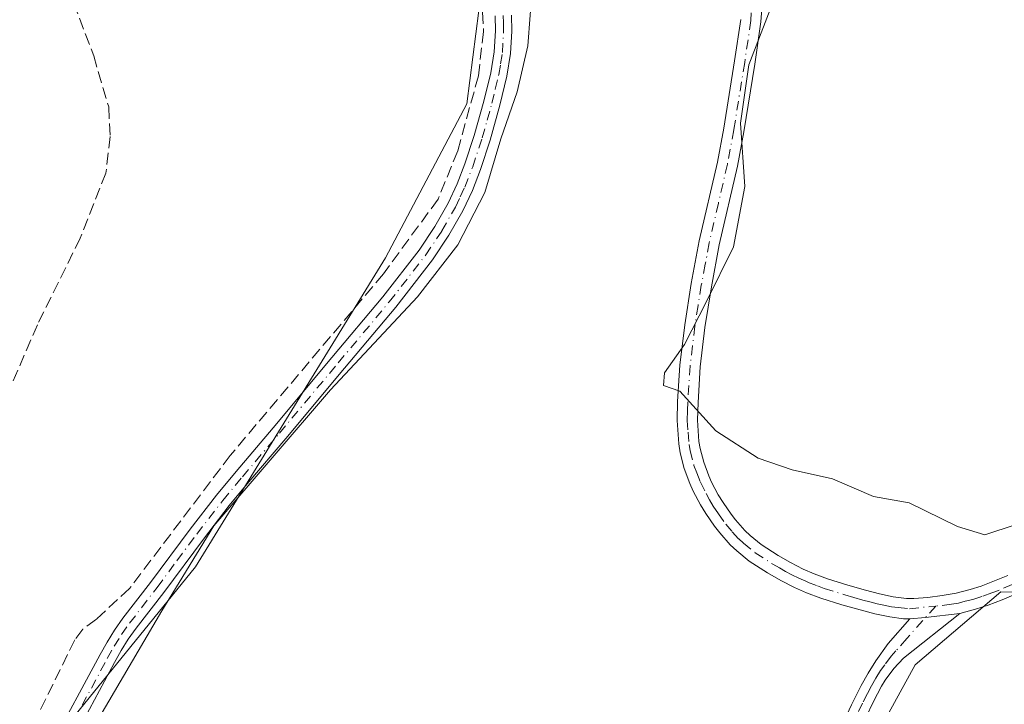
# Model space of a CAD drawing. Units: metres. Extents: x 632071 to 635547, y 4690354 to 4692733.
# Drawn here: x 633710 to 633848, y 4691803 to 4691899 of the extents above; entities that cross this region are included whole.
import ezdxf

# ---------------------------------------------------------------- set-up
doc = ezdxf.new("R2010")
doc.units = ezdxf.units.M
doc.header["$MEASUREMENT"] = 0
doc.linetypes.add('DGN Style 3', pattern=[2.307223458686699, 1.648016756204785, -0.6592067024819142])
doc.linetypes.add('DGN Style 4', pattern=[2.6384748266838614, 1.318413404963828, -0.6592067024819142, 0.001648016756204785, -0.6592067024819142])
for name, color, linetype, lineweight in [('Camino Cxs', 7, 'Continuous', 0), ('Camino eje', 30, 'DGN Style 4', 13), ('Corriente artificial lineal', 4, 'DGN Style 3', 13), ('Cultivos herbáceos CxS', 92, 'Continuous', 0), ('Curva de nivel normal', 30, 'Continuous', 0)]:
    doc.layers.add(name, color=color, linetype=linetype, lineweight=lineweight)

# ---------------------------------------------------------------- blocks, each defined once
blk = doc.blocks.new('*U10')
at = {"layer": 'Cultivos herbáceos CxS', "color": 92, "linetype": 'Continuous', "lineweight": 0}
for points in [[(633917.6120999996, 4692167.9213, 380.8288999999932), (633827.4049000005, 4692157.6711, 380.8062999999966), (633790.5018999996, 4692147.420700001, 380.3375999999989), (633765.8991, 4692069.514900001, 381.1426999999967), (633735.1458999999, 4692012.1107, 379.3937000000006), (633733.0953000003, 4691967.007099999, 379.497199999998), (633737.1952999998, 4691942.405099999, 380.1824000000051), (633758.8095000006, 4691933.759299999, 380.3843999999954), (633768.4855000004, 4691922.879699999, 380.059699999998), (633774.8414000003, 4691907.003699999, 379.6668000000063), (633772.3075000001, 4691887.3147, 379.4431999999942), (633760.8841000004, 4691865.716499999, 378.9869000000036), (633734.2276, 4691822.349500001, 379.905899999998), (633716.0818999996, 4691799.9845, 379.2323999999935)], [(633824.4115000004, 4691788.891899999, 382.8586000000068), (633835.2005000003, 4691808.5847, 382.335500000001), (633847.2038000004, 4691818.831499999, 382.7966000000015), (633873.5191000003, 4691818.4429, 380.3426000000036)]]:
    blk.add_polyline3d(points, dxfattribs=at)

msp = doc.modelspace()

# ---------------------------------------------------------------- linework, layer by layer
at = {"layer": 'Camino Cxs', "color": 7, "linetype": 'Continuous', "lineweight": 0, "extrusion": (0.07547406051404827, -0.2615556583901777, 0.9622329778975581), "elevation": -1178964.573123776, "flags": 128}
msp.add_lwpolyline([(1909776.638508136, 4168653.310342537), (1909778.815414608, 4168652.85741219), (1909783.589583454, 4168652.029060258)], dxfattribs=at)
msp.add_lwpolyline([(1909776.638508136, 4168653.310342537), (1909778.815414608, 4168652.85741219), (1909783.589583454, 4168652.029060258)], dxfattribs=at)
at = {"layer": 'Camino Cxs', "color": 7, "linetype": 'Continuous', "lineweight": 0}
for points in [[(633813.7200999996, 4691901.2401, 384.8105000000069), (633813.5601000005, 4691898.840100001, 384.9235999999946), (633812.6901000004, 4691892.9001, 385.0859000000055), (633811.1501000002, 4691883.4101, 385.0114999999932), (633810.2500999998, 4691878.5601, 384.9514000000054), (633807.7100999998, 4691867.530099999, 384.9590999999928), (633806.6001000004, 4691861.630100001, 384.9771000000038), (633805.6901000004, 4691855.920100001, 385.0430999999954), (633805.0500999996, 4691850.4101, 385.0898000000016), (633804.7301000003, 4691845.420100001, 385.0755000000063), (633804.6501000002, 4691842.9301, 385.0524000000005), (633804.8601000002, 4691839.940099999, 385.0046000000002), (633805.0201000003, 4691838.940099999, 384.9875999999931), (633805.5301000001, 4691837.020099999, 384.950800000006), (633806.2301000003, 4691835.140100001, 384.9002999999939), (633806.6401000004, 4691834.2401, 384.8744000000006), (633807.5800999999, 4691832.470100001, 384.819399999993), (633808.2401000002, 4691831.380100001, 384.7706999999937), (633809.3601000002, 4691829.7301, 384.6870999999956), (633809.9700999996, 4691828.940099999, 384.642200000002), (633811.3101000005, 4691827.440099999, 384.5460000000021), (633812.0500999996, 4691826.7301, 384.4959999999992), (633813.6001000004, 4691825.4801, 384.409799999994), (633815.9600999998, 4691823.950099999, 384.2863999999972), (633817.7001, 4691822.950099999, 384.188599999994), (633819.4700999996, 4691822.040100001, 384.1143000000012), (633821.0201000003, 4691821.370100001, 384.0516999999964), (633822.9001000002, 4691820.6801, 383.9619999999995), (633825.7500999998, 4691819.770099999, 383.7700000000041), (633828.2301000003, 4691819.0601, 383.553700000004), (633830.1700999998, 4691818.5701, 383.3310999999958), (633832.1201, 4691818.1601, 383.0907000000007), (633834.0000999998, 4691817.920100001, 382.8956999999937), (633835.0000999998, 4691817.890100001, 382.817200000005), (633836.9901000002, 4691818.030099999, 382.7151000000013), (633839.0000999998, 4691818.3101, 382.6928999999946), (633840.9600999998, 4691818.670100001, 382.7093000000023), (633842.9001000002, 4691819.1501, 382.7559999999939), (633844.4700999996, 4691819.6601, 382.8032999999996), (633846.3501000004, 4691820.380100001, 382.8687000000064), (633848.2001, 4691821.1601, 382.883799999996)], [(633813.7200999996, 4691901.2401, 384.8105000000069), (633813.5601000005, 4691898.840100001, 384.9235999999946), (633812.6901000004, 4691892.9001, 385.0859000000055), (633811.1501000002, 4691883.4101, 385.0114999999932), (633810.2500999998, 4691878.5601, 384.9514000000054), (633807.7100999998, 4691867.530099999, 384.9590999999928), (633806.6001000004, 4691861.630100001, 384.9771000000038), (633805.6901000004, 4691855.920100001, 385.0430999999954), (633805.0500999996, 4691850.4101, 385.0898000000016), (633804.7301000003, 4691845.420100001, 385.0755000000063), (633804.6501000002, 4691842.9301, 385.0524000000005), (633804.8601000002, 4691839.940099999, 385.0046000000002), (633805.0201000003, 4691838.940099999, 384.9875999999931), (633805.5301000001, 4691837.020099999, 384.950800000006), (633806.2301000003, 4691835.140100001, 384.9002999999939), (633806.6401000004, 4691834.2401, 384.8744000000006), (633807.5800999999, 4691832.470100001, 384.819399999993), (633808.2401000002, 4691831.380100001, 384.7706999999937), (633809.3601000002, 4691829.7301, 384.6870999999956), (633809.9700999996, 4691828.940099999, 384.642200000002), (633811.3101000005, 4691827.440099999, 384.5460000000021), (633812.0500999996, 4691826.7301, 384.4959999999992), (633813.6001000004, 4691825.4801, 384.409799999994), (633815.9600999998, 4691823.950099999, 384.2863999999972), (633817.7001, 4691822.950099999, 384.188599999994), (633819.4700999996, 4691822.040100001, 384.1143000000012), (633821.0201000003, 4691821.370100001, 384.0516999999964), (633822.9001000002, 4691820.6801, 383.9619999999995), (633825.7500999998, 4691819.770099999, 383.7700000000041), (633828.2301000003, 4691819.0601, 383.553700000004), (633830.1700999998, 4691818.5701, 383.3310999999958), (633832.1201, 4691818.1601, 383.0907000000007), (633834.0000999998, 4691817.920100001, 382.8956999999937), (633835.0000999998, 4691817.890100001, 382.817200000005), (633836.9901000002, 4691818.030099999, 382.7151000000013), (633839.0000999998, 4691818.3101, 382.6928999999946), (633840.9600999998, 4691818.670100001, 382.7093000000023), (633842.9001000002, 4691819.1501, 382.7559999999939), (633844.4700999996, 4691819.6601, 382.8032999999996), (633846.3501000004, 4691820.380100001, 382.8687000000064), (633848.2001, 4691821.1601, 382.883799999996)], [(633713.7801000001, 4691796.940099999, 379.4986999999965), (633720.8300999999, 4691810.050100001, 379.5179999999964), (633721.8101000005, 4691811.790100001, 379.5295000000042), (633722.8701, 4691813.4901, 379.8588000000018), (633724.0500999996, 4691815.1501, 380.1842000000034), (633727.9101, 4691820.1601, 379.6478999999963), (633733.4801000003, 4691827.6601, 379.8301000000066), (633737.1601, 4691832.4001, 379.7869999999967), (633739.9401000004, 4691835.7501, 379.7587000000058), (633745.1101000002, 4691841.850099999, 380.0406999999978), (633753.3701, 4691851.720100001, 380.6777000000002), (633760.5100999996, 4691860.2601, 381.1799000000028), (633765.5900999998, 4691866.790100001, 382.571100000001), (633767.8201000001, 4691870.110099999, 380.3276999999944), (633769.6700999998, 4691873.370100001, 379.9072000000015), (633770.9401000004, 4691876.090100001, 379.774900000004), (633772.0201000003, 4691878.880100001, 379.7252000000008), (633773.3400999998, 4691882.9001, 379.7191000000021), (633774.7001, 4691887.710100001, 379.7333999999973), (633775.6401000004, 4691891.670100001, 379.7544000000053), (633776.1300999997, 4691894.630100001, 379.7639999999956), (633776.3000999996, 4691897.5701, 379.7602000000043), (633776.2500999998, 4691899.6601, 379.7639999999956)], [(633713.7801000001, 4691796.940099999, 379.4986999999965), (633720.8300999999, 4691810.050100001, 379.5179999999964), (633721.8101000005, 4691811.790100001, 379.5295000000042), (633722.8701, 4691813.4901, 379.8588000000018), (633724.0500999996, 4691815.1501, 380.1842000000034), (633727.9101, 4691820.1601, 379.6478999999963), (633733.4801000003, 4691827.6601, 379.8301000000066), (633737.1601, 4691832.4001, 379.7869999999967), (633739.9401000004, 4691835.7501, 379.7587000000058), (633745.1101000002, 4691841.850099999, 380.0406999999978), (633753.3701, 4691851.720100001, 380.6777000000002), (633760.5100999996, 4691860.2601, 381.1799000000028), (633765.5900999998, 4691866.790100001, 382.571100000001), (633767.8201000001, 4691870.110099999, 380.3276999999944), (633769.6700999998, 4691873.370100001, 379.9072000000015), (633770.9401000004, 4691876.090100001, 379.774900000004), (633772.0201000003, 4691878.880100001, 379.7252000000008), (633773.3400999998, 4691882.9001, 379.7191000000021), (633774.7001, 4691887.710100001, 379.7333999999973), (633775.6401000004, 4691891.670100001, 379.7544000000053), (633776.1300999997, 4691894.630100001, 379.7639999999956), (633776.3000999996, 4691897.5701, 379.7602000000043), (633776.2500999998, 4691899.6601, 379.7639999999956)], [(633778.5601000005, 4691899.770099999, 379.8901999999944), (633778.6201, 4691897.530099999, 379.8916999999929), (633778.4401000004, 4691894.380100001, 379.9036000000052), (633777.9200999998, 4691891.210100001, 379.8991999999998), (633776.9401000004, 4691887.120100001, 379.8923999999971), (633775.5601000005, 4691882.220100001, 379.9046999999992), (633774.2100999998, 4691878.100099999, 379.8929999999964), (633773.0800999999, 4691875.1801, 379.8960999999982), (633771.7301000003, 4691872.300100001, 379.9572999999946), (633769.7901, 4691868.880100001, 380.3267999999953), (633767.4700999996, 4691865.4301, 380.5341000000044), (633762.3101000005, 4691858.800100001, 380.6159000000043), (633755.1501000002, 4691850.2301, 380.4489000000031), (633746.8901000004, 4691840.360099999, 380.3013000000064), (633741.7200999996, 4691834.2601, 380.1649000000034), (633738.9700999996, 4691830.940099999, 380.1873999999953), (633735.3300999999, 4691826.2501, 380.2079999999987), (633729.7600999996, 4691818.7601, 380.0362000000023), (633725.9101, 4691813.7601, 379.9955000000046), (633724.8000999996, 4691812.200099999, 379.8534999999974), (633723.8101000005, 4691810.610099999, 379.8632999999973), (633722.8601000002, 4691808.9301, 379.8573000000033), (633715.8300999999, 4691795.840100001, 379.8712999999989)], [(633778.5601000005, 4691899.770099999, 379.8901999999944), (633778.6201, 4691897.530099999, 379.8916999999929), (633778.4401000004, 4691894.380100001, 379.9036000000052), (633777.9200999998, 4691891.210100001, 379.8991999999998), (633776.9401000004, 4691887.120100001, 379.8923999999971), (633775.5601000005, 4691882.220100001, 379.9046999999992), (633774.2100999998, 4691878.100099999, 379.8929999999964), (633773.0800999999, 4691875.1801, 379.8960999999982), (633771.7301000003, 4691872.300100001, 379.9572999999946), (633769.7901, 4691868.880100001, 380.3267999999953), (633767.4700999996, 4691865.4301, 380.5341000000044), (633762.3101000005, 4691858.800100001, 380.6159000000043), (633755.1501000002, 4691850.2301, 380.4489000000031), (633746.8901000004, 4691840.360099999, 380.3013000000064), (633741.7200999996, 4691834.2601, 380.1649000000034), (633738.9700999996, 4691830.940099999, 380.1873999999953), (633735.3300999999, 4691826.2501, 380.2079999999987), (633729.7600999996, 4691818.7601, 380.0362000000023), (633725.9101, 4691813.7601, 379.9955000000046), (633724.8000999996, 4691812.200099999, 379.8534999999974), (633723.8101000005, 4691810.610099999, 379.8632999999973), (633722.8601000002, 4691808.9301, 379.8573000000033), (633715.8300999999, 4691795.840100001, 379.8712999999989)], [(633849.3701, 4691818.550100001, 382.1754999999976), (633847.4200999998, 4691817.7301, 382.1587), (633845.4200999998, 4691816.970100001, 382.1322999999975), (633843.6801000005, 4691816.4001, 382.168399999995), (633841.4505000003, 4691815.7927, 382.2437999999966), (633836.6425000001, 4691815.2349, 382.469299999997), (633834.4301000005, 4691815.050100001, 382.5926000000036), (633833.5815000003, 4691815.063300001, 382.6447000000044), (633831.6401000004, 4691815.340100001, 382.8153000000021), (633829.5201000003, 4691815.780099999, 383.0541999999987), (633827.4801000003, 4691816.300100001, 383.2874000000011), (633824.9200999998, 4691817.040100001, 383.5068000000028), (633821.9700999996, 4691817.9801, 383.7434000000067), (633819.9600999998, 4691818.720100001, 383.8702999999951), (633818.2500999998, 4691819.460100001, 383.9670000000042), (633816.3300999999, 4691820.440099999, 384.0619000000006), (633814.4700999996, 4691821.520099999, 384.1478000000061), (633811.9200999998, 4691823.170100001, 384.2795999999944), (633810.1700999998, 4691824.5801, 384.4043999999994), (633809.2500999998, 4691825.450099999, 384.4667999999947), (633807.7701000003, 4691827.110099999, 384.5617000000057), (633807.0500999996, 4691828.050100001, 384.6104999999953), (633805.8400999998, 4691829.8301, 384.7023000000045), (633805.0900999998, 4691831.0601, 384.7612999999984), (633804.0701000001, 4691832.970100001, 384.838699999993), (633803.5800999999, 4691834.050100001, 384.8653000000049), (633802.8000999996, 4691836.1501, 384.9119000000064), (633802.2200999996, 4691838.350099999, 384.949099999998), (633802.0201000003, 4691839.610099999, 384.9633000000031), (633801.7901, 4691842.880100001, 384.9949999999953), (633801.8701, 4691845.5601, 384.9934000000067), (633802.2001, 4691850.670100001, 384.9703000000009), (633802.8701, 4691856.3101, 384.9032000000007), (633803.7901, 4691862.120100001, 384.7220999999991), (633804.9101, 4691868.110099999, 384.5317000000068), (633807.4600999998, 4691879.140100001, 384.7231999999931), (633808.3400999998, 4691883.890100001, 384.7848999999987), (633809.8701, 4691893.340100001, 384.7360000000044), (633810.7200999996, 4691899.140100001, 384.5102999999945)], [(633834.4301000005, 4691815.050100001, 382.5926000000036), (633833.5815000003, 4691815.063300001, 382.6447000000044), (633831.6401000004, 4691815.340100001, 382.8153000000021), (633829.5201000003, 4691815.780099999, 383.0541999999987), (633827.4801000003, 4691816.300100001, 383.2874000000011), (633824.9200999998, 4691817.040100001, 383.5068000000028), (633821.9700999996, 4691817.9801, 383.7434000000067), (633819.9600999998, 4691818.720100001, 383.8702999999951), (633818.2500999998, 4691819.460100001, 383.9670000000042), (633816.3300999999, 4691820.440099999, 384.0619000000006), (633814.4700999996, 4691821.520099999, 384.1478000000061), (633811.9200999998, 4691823.170100001, 384.2795999999944), (633810.1700999998, 4691824.5801, 384.4043999999994), (633809.2500999998, 4691825.450099999, 384.4667999999947), (633807.7701000003, 4691827.110099999, 384.5617000000057), (633807.0500999996, 4691828.050100001, 384.6104999999953), (633805.8400999998, 4691829.8301, 384.7023000000045), (633805.0900999998, 4691831.0601, 384.7612999999984), (633804.0701000001, 4691832.970100001, 384.838699999993), (633803.5800999999, 4691834.050100001, 384.8653000000049), (633802.8000999996, 4691836.1501, 384.9119000000064), (633802.2200999996, 4691838.350099999, 384.949099999998), (633802.0201000003, 4691839.610099999, 384.9633000000031), (633801.7901, 4691842.880100001, 384.9949999999953), (633801.8701, 4691845.5601, 384.9934000000067), (633802.2001, 4691850.670100001, 384.9703000000009), (633802.8701, 4691856.3101, 384.9032000000007), (633803.7901, 4691862.120100001, 384.7220999999991), (633804.9101, 4691868.110099999, 384.5317000000068), (633807.4600999998, 4691879.140100001, 384.7231999999931), (633808.3400999998, 4691883.890100001, 384.7848999999987), (633809.8701, 4691893.340100001, 384.7360000000044), (633810.7200999996, 4691899.140100001, 384.5102999999945)], [(633858.7100999998, 4691822.540100001, 381.8904000000039), (633857.7500999998, 4691822.280099999, 381.9168000000063), (633853.1801000005, 4691820.4801, 382.1184999999969), (633851.2901, 4691819.460100001, 382.1588999999949), (633849.3701, 4691818.550100001, 382.1754999999976), (633847.4200999998, 4691817.7301, 382.1587), (633845.4200999998, 4691816.970100001, 382.1322999999975), (633843.6801000005, 4691816.4001, 382.168399999995), (633841.4505000003, 4691815.7927, 382.2437999999966)], [(633841.4505000003, 4691815.7927, 382.2437999999966), (633833.5800999999, 4691809.520099999, 382.3209999999963), (633832.1901000004, 4691808.0801, 382.3582000000025), (633831.0000999998, 4691806.450099999, 382.4193999999989), (633830.4700999996, 4691805.590100001, 382.4367999999959), (633829.3501000004, 4691803.4801, 382.4480999999942), (633827.2200999996, 4691798.970100001, 382.4872000000032), (633824.2901, 4691792.2501, 382.6817000000011), (633822.8300999999, 4691788.520099999, 382.6606000000029), (633822.0301000001, 4691786.120100001, 382.6417999999976), (633820.9329000004, 4691782.279899999, 382.5915999999997), (633818.2692999998, 4691782.611300001, 382.9253000000026), (633819.0000999998, 4691784.720100001, 382.9725000000035), (633820.4801000003, 4691788.800100001, 383.0323000000063), (633823.6901000004, 4691797.210100001, 382.8742999999959), (633824.9901000002, 4691800.300100001, 382.8451999999961), (633826.2701000003, 4691803.0101, 382.7802999999985), (633827.6401000004, 4691805.6801, 382.7336000000068), (633828.6201, 4691807.440099999, 382.7237000000023), (633829.6700999998, 4691809.1501, 382.6731), (633831.4301000005, 4691811.5801, 382.5820999999996), (633834.4301000005, 4691815.050100001, 382.5926000000036)]]:
    msp.add_polyline3d(points, dxfattribs=at)
msp.add_polyline3d([(633834.4301000005, 4691815.050100001, 382.5926000000036), (633836.6425000001, 4691815.2349, 382.469299999997), (633841.4505000003, 4691815.7927, 382.2437999999966), (633833.5800999999, 4691809.520099999, 382.3209999999963), (633832.1901000004, 4691808.0801, 382.3582000000025), (633831.0000999998, 4691806.450099999, 382.4193999999989), (633830.4700999996, 4691805.590100001, 382.4367999999959), (633829.3501000004, 4691803.4801, 382.4480999999942), (633827.2200999996, 4691798.970100001, 382.4872000000032), (633824.2901, 4691792.2501, 382.6817000000011), (633822.8300999999, 4691788.520099999, 382.6606000000029), (633822.0301000001, 4691786.120100001, 382.6417999999976), (633820.9329000004, 4691782.279899999, 382.5915999999997), (633818.2692999998, 4691782.611300001, 382.9253000000026), (633819.0000999998, 4691784.720100001, 382.9725000000035), (633820.4801000003, 4691788.800100001, 383.0323000000063), (633823.6901000004, 4691797.210100001, 382.8742999999959), (633824.9901000002, 4691800.300100001, 382.8451999999961), (633826.2701000003, 4691803.0101, 382.7802999999985), (633827.6401000004, 4691805.6801, 382.7336000000068), (633828.6201, 4691807.440099999, 382.7237000000023), (633829.6700999998, 4691809.1501, 382.6731), (633831.4301000005, 4691811.5801, 382.5820999999996)], close=True, dxfattribs=at)
at = {"layer": 'Camino eje', "color": 30, "linetype": 'DGN Style 4', "lineweight": 13}
for points in [[(633718.3201000001, 4691802.9351, 379.7171999999992), (633721.8450999996, 4691809.4901, 379.6845999999932), (633722.8101000005, 4691811.200099999, 379.6940999999933), (633723.8350999998, 4691812.845100001, 379.7822000000015), (633724.9801000003, 4691814.4551, 380.0440999999992), (633728.8350999998, 4691819.460100001, 379.8365999999951), (633731.6201, 4691823.2051, 379.9330999999947), (633734.4051000001, 4691826.9551, 380.0210999999982), (633738.0651000004, 4691831.670100001, 379.9940999999963), (633740.8300999999, 4691835.005100001, 379.9622999999993), (633746.0000999998, 4691841.1051, 380.1713000000018), (633754.2600999996, 4691850.975099999, 380.5412999999971), (633761.4101, 4691859.530099999, 380.938599999994), (633766.5301000001, 4691866.110099999, 381.4649000000064), (633768.8051000005, 4691869.495100001, 380.3413), (633770.7001, 4691872.835100001, 379.9369000000006), (633771.3750999998, 4691874.2751, 379.8698000000004), (633772.0100999996, 4691875.6351, 379.8264000000054), (633773.1151000002, 4691878.4901, 379.8022000000055), (633774.4501, 4691882.5601, 379.8110000000015), (633775.1401000004, 4691885.0101, 379.8148999999976), (633775.8201000001, 4691887.415100001, 379.8110000000015), (633776.2901, 4691889.395099999, 379.8181999999942), (633776.7801000001, 4691891.440099999, 379.823000000004), (633777.0251000002, 4691892.920100001, 379.821100000001), (633777.2851, 4691894.505100001, 379.8264999999956), (633777.4600999998, 4691897.550100001, 379.8181999999942), (633777.4301000005, 4691898.670100001, 379.821100000001), (633777.4051000001, 4691899.715100001, 379.8239000000031)], [(633812.2100999998, 4691900.0701, 384.7044000000024), (633812.1401000004, 4691898.9901, 384.763300000006), (633811.2801000001, 4691893.120100001, 384.9204000000027), (633809.7451, 4691883.6501, 384.8983000000007), (633808.8551000003, 4691878.850099999, 384.8410000000004), (633807.5850999998, 4691873.335100001, 384.8368999999948), (633806.3101000005, 4691867.8201, 384.7620000000024), (633805.7500999998, 4691864.825099999, 384.7934999999998), (633805.1951000001, 4691861.8751, 384.8522999999986), (633804.7401000002, 4691859.020099999, 384.9133000000002), (633804.2801000001, 4691856.1151, 384.9743000000017), (633803.9600999998, 4691853.360099999, 385.0258999999933), (633803.6250999998, 4691850.540100001, 385.0482000000048), (633803.3000999996, 4691845.4901, 385.0451999999932), (633803.2600999996, 4691844.245100001, 385.0357999999979), (633803.2200999996, 4691842.905099999, 385.0258000000031), (633803.3350999998, 4691841.270099999, 385.005799999999), (633803.4801000003, 4691839.5251, 384.9802000000054), (633803.6201, 4691838.645099999, 384.9676000000036), (633804.1651, 4691836.585100001, 384.9300999999978), (633804.5551000005, 4691835.5351, 384.9051000000036), (633805.0789000001, 4691834.2125, 384.8714000000036), (633805.8651000002, 4691832.6501, 384.8276000000042), (633806.3350999998, 4691831.765100001, 384.788400000005), (633806.8750999998, 4691830.877499999, 384.7449999999953), (633807.6001000004, 4691829.780099999, 384.6894999999931), (633808.6139000002, 4691828.358899999, 384.6157999999996), (633809.5401, 4691827.2751, 384.5525000000052), (633810.4650999998, 4691826.2675, 384.4894000000059), (633811.1101000002, 4691825.655099999, 384.4453999999969), (633812.7600999996, 4691824.325099999, 384.3353000000061), (633815.2150999998, 4691822.735099999, 384.1998000000021), (633816.1451000003, 4691822.1951, 384.1536999999953), (633817.0151000004, 4691821.6951, 384.1144000000059), (633817.9001000002, 4691821.2401, 384.0773000000045), (633818.8601000002, 4691820.7501, 384.0347000000039), (633820.1025, 4691820.2125, 383.9759999999951), (633821.4951, 4691819.675100001, 383.9036999999953), (633822.4351000005, 4691819.3301, 383.850099999996), (633825.3350999998, 4691818.405099999, 383.616200000004), (633826.6151000002, 4691818.0351, 383.4986999999965), (633827.8551000003, 4691817.6801, 383.364499999996), (633828.8251, 4691817.4351, 383.2407999999996), (633829.8450999996, 4691817.175100001, 383.1255999999994), (633830.8201000001, 4691816.970100001, 383.0179999999964), (633831.8800999997, 4691816.7501, 382.9005000000034), (633832.8201000001, 4691816.630100001, 382.8099999999977), (633834.3850999996, 4691816.478900001, 382.6916000000056), (633838.0853000004, 4691816.8485, 382.4701000000059)], [(633862.3044999996, 4691827.390500001, 382.0515000000014), (633852.4700999996, 4691821.720100001, 382.3978999999963), (633850.6451000003, 4691820.735099999, 382.4723999999987), (633848.7851, 4691819.8551, 382.5178000000014), (633846.8850999996, 4691819.0551, 382.507500000007), (633845.9451000001, 4691818.6951, 382.4685000000027), (633844.5525000002, 4691818.1875, 382.4066000000021), (633843.2901, 4691817.7751, 382.3530000000028), (633842.2301000003, 4691817.515100001, 382.3261999999959), (633841.2600999996, 4691817.2751, 382.3499000000011), (633840.2801000001, 4691817.095100001, 382.3828999999969), (633838.0853000004, 4691816.8485, 382.4701000000059)], [(633838.0853000004, 4691816.8485, 382.4701000000059), (633834.0050999997, 4691812.2851, 382.4303000000073), (633832.5050999997, 4691810.550100001, 382.4278000000049), (633831.8101000005, 4691809.8301, 382.4712), (633830.9301000005, 4691808.6151, 382.5166999999929), (633830.3350999998, 4691807.800100001, 382.5497000000032), (633829.6775000002, 4691806.7301, 382.5733999999939), (633829.0551000005, 4691805.6351, 382.5849000000017), (633828.4951, 4691804.5801, 382.5874999999942), (633827.8101000005, 4691803.245100001, 382.5823999999994), (633826.1051000003, 4691799.6351, 382.662599999996), (633825.4550999999, 4691798.090100001, 382.6834999999992), (633823.9901000002, 4691794.7301, 382.7847000000039), (633822.3850999996, 4691790.5251, 382.8466000000044), (633821.6551000001, 4691788.6601, 382.8415999999997), (633821.2550999997, 4691787.460100001, 382.8196999999927), (633820.5151000004, 4691785.420100001, 382.812699999995), (633819.9650999998, 4691783.495100001, 382.7731000000058), (633819.6013000002, 4691782.445699999, 382.7559000000037)]]:
    msp.add_polyline3d(points, dxfattribs=at)
at = {"layer": 'Corriente artificial lineal', "color": 4, "linetype": 'DGN Style 3', "lineweight": 13}
for points in [[(633747.9967999998, 4691941.174699999, 380.5595999999932), (633748.9001000002, 4691939.4801, 380.462400000004), (633749.8701, 4691937.960100001, 380.3923000000068), (633753.4801000003, 4691932.350099999, 380.0911999999953), (633756.4101, 4691928.190099999, 379.9370000000054), (633759.1901000004, 4691925.1601, 379.8545000000013), (633766.0701000001, 4691920.200099999, 379.8102999999974), (633768.7801000001, 4691917.770099999, 379.7296000000061), (633770.6901000004, 4691914.800100001, 379.7157000000007), (633772.4101, 4691911.1501, 379.661500000002), (633773.6700999998, 4691907.440099999, 379.6052000000054), (633774.4101, 4691902.5101, 379.6079000000027), (633774.6300999997, 4691897.450099999, 379.6022999999986), (633773.9200999998, 4691891.2301, 379.5561000000016), (633771.0100999996, 4691880.710100001, 379.5338999999949), (633768.2500999998, 4691873.9301, 379.537599999996), (633760.6001000004, 4691863.470100001, 379.2075999999943), (633739.1101000002, 4691837.9901, 378.8968000000023), (633724.9700999996, 4691819.3201, 378.9192000000039), (633720.3201000001, 4691814.9901, 378.9038), (633718.4101, 4691813.590100001, 378.7520999999979), (633717.2901, 4691812.110099999, 378.6438000000053), (633709.9801000003, 4691797.2501, 378.7008999999962)], [(633709.1393999998, 4691922.6863, 377.6589999999997), (633709.7901, 4691920.920100001, 377.5837999999931), (633719.9401000004, 4691894.0601, 377.3793000000005), (633722.0500999996, 4691886.880100001, 377.3888000000007), (633722.2500999998, 4691882.7501, 377.5996000000014), (633721.6601, 4691877.610099999, 377.4734000000026), (633718.0601000005, 4691868.4801, 377.4429999999993), (633712.0401, 4691856.3101, 377.4063000000024), (633707.6601, 4691846.170100001, 377.2140999999974), (633705.8400999998, 4691838.800100001, 377.4043999999994), (633704.5000999998, 4691830.9101, 377.2866000000067), (633703.0100999996, 4691823.350099999, 377.2568000000028), (633700.6300999997, 4691817.440099999, 377.3169000000053), (633691.5000999998, 4691799.7601, 377.1722000000009), (633678.7200999996, 4691775.7401, 377.2801999999938), (633664.8101000005, 4691751.9101, 377.0424999999959), (633648.9401000004, 4691724.120100001, 376.8508000000002), (633637.7001, 4691703.210100001, 376.6578000000009), (633628.0201000003, 4691686.090100001, 376.6956999999966), (633619.8000999996, 4691671.7301, 376.715400000001), (633610.9600999998, 4691660.860099999, 376.4808000000049), (633610.1085999999, 4691659.806100001, 376.4934000000067)]]:
    msp.add_polyline3d(points, dxfattribs=at)
at = {"layer": 'Cultivos herbáceos CxS', "color": 92, "linetype": 'Continuous', "lineweight": 0}
for points in [[(633716.0818999996, 4691799.9845, 379.2323999999935), (633734.2276, 4691822.349500001, 379.905899999998), (633760.8841000004, 4691865.716499999, 378.9869000000036), (633772.3075000001, 4691887.3147, 379.4431999999942), (633774.8414000003, 4691907.003699999, 379.6668000000063), (633768.4855000004, 4691922.879699999, 380.059699999998), (633758.8095000006, 4691933.759299999, 380.3843999999954), (633737.1952999998, 4691942.405099999, 380.1824000000051), (633733.0953000003, 4691967.007099999, 379.497199999998), (633735.1458999999, 4692012.1107, 379.3937000000006), (633765.8991, 4692069.514900001, 381.1426999999967), (633790.5018999996, 4692147.420700001, 380.3375999999989), (633827.4049000005, 4692157.6711, 380.8062999999966), (633917.6120999996, 4692167.9213, 380.8288999999932)], [(633917.6120999996, 4692167.9213, 380.8288999999932), (633827.4049000005, 4692157.6711, 380.8062999999966), (633790.5018999996, 4692147.420700001, 380.3375999999989), (633765.8991, 4692069.514900001, 381.1426999999967), (633735.1458999999, 4692012.1107, 379.3937000000006), (633733.0953000003, 4691967.007099999, 379.497199999998), (633737.1952999998, 4691942.405099999, 380.1824000000051), (633758.8095000006, 4691933.759299999, 380.3843999999954), (633768.4855000004, 4691922.879699999, 380.059699999998), (633774.8414000003, 4691907.003699999, 379.6668000000063), (633772.3075000001, 4691887.3147, 379.4431999999942), (633760.8841000004, 4691865.716499999, 378.9869000000036), (633734.2276, 4691822.349500001, 379.905899999998), (633716.0818999996, 4691799.9845, 379.2323999999935)], [(633917.6120999996, 4692167.9213, 380.8288999999932), (633827.4049000005, 4692157.6711, 380.8062999999966), (633790.5018999996, 4692147.420700001, 380.3375999999989), (633765.8991, 4692069.514900001, 381.1426999999967), (633735.1458999999, 4692012.1107, 379.3937000000006), (633733.0953000003, 4691967.007099999, 379.497199999998), (633737.1952999998, 4691942.405099999, 380.1824000000051), (633758.8095000006, 4691933.759299999, 380.3843999999954), (633768.4855000004, 4691922.879699999, 380.059699999998), (633774.8414000003, 4691907.003699999, 379.6668000000063), (633772.3075000001, 4691887.3147, 379.4431999999942), (633760.8841000004, 4691865.716499999, 378.9869000000036), (633734.2276, 4691822.349500001, 379.905899999998), (633716.0818999996, 4691799.9845, 379.2323999999935)], [(633873.5191000003, 4691818.4429, 380.3426000000036), (633847.2038000004, 4691818.831499999, 382.7966000000015), (633835.2005000003, 4691808.5847, 382.335500000001), (633824.4115000004, 4691788.891899999, 382.8586000000068)], [(633824.4115000004, 4691788.891899999, 382.8586000000068), (633835.2005000003, 4691808.5847, 382.335500000001), (633847.2038000004, 4691818.831499999, 382.7966000000015), (633873.5191000003, 4691818.4429, 380.3426000000036)], [(633824.4115000004, 4691788.891899999, 382.8586000000068), (633835.2005000003, 4691808.5847, 382.335500000001), (633847.2038000004, 4691818.831499999, 382.7966000000015), (633873.5191000003, 4691818.4429, 380.3426000000036)]]:
    msp.add_polyline3d(points, dxfattribs=at)
at = {"layer": 'Curva de nivel normal', "color": 30, "linetype": 'Continuous', "lineweight": 0, "flags": 128}
for points, elevation in [([(633855.9199999999, 4691963.0101), (633845.4800000006, 4691953.970100001), (633835.2100000001, 4691943.100099999), (633826.9400000004, 4691932.2401), (633822.6900000004, 4691923.130100001), (633817.3899999997, 4691907.140100001), (633811.8799999999, 4691892.800100001), (633810.7000000002, 4691884.600099999), (633811.29, 4691875.700099999), (633809.7199999997, 4691867.270099999), (633805.9299999997, 4691859.5701), (633802.8300000001, 4691853.5701), (633800.0499999998, 4691849.5701), (633799.9000000004, 4691847.780099999), (633802.1699999999, 4691846.9801), (633807.2400000002, 4691841.4301), (633813.1699999999, 4691837.5801), (633817.9199999999, 4691835.960100001), (633823.6200000001, 4691834.700099999), (633829.3700000001, 4691832.200099999), (633834.3600000005, 4691831.340100001), (633841.1399999997, 4691828.0001), (633844.9699999997, 4691826.860099999), (633849.3799999999, 4691828.3101)], 385), ([(633716.2199999997, 4691793.5601), (633729.5099999999, 4691816.200099999), (633736.7800000003, 4691828.100099999), (633753.1600000003, 4691847.200099999), (633765.3799999999, 4691860.2401), (633771.04, 4691867.520099999), (633774.8300000001, 4691874.9001), (633777.0800000001, 4691882.4001), (633779.3700000001, 4691889.020099999), (633780.8399999999, 4691895.470100001), (633781.5099999999, 4691904.130100001)], 380)]:
    msp.add_lwpolyline(points, dxfattribs=dict(at, elevation=elevation))

# ---------------------------------------------------------------- block references
at = {"layer": 'Cultivos herbáceos CxS', "color": 92, "linetype": 'Continuous', "lineweight": 0}
msp.add_blockref('*U10', (0, 0), dxfattribs=at)

doc.saveas('drawing.dxf')
